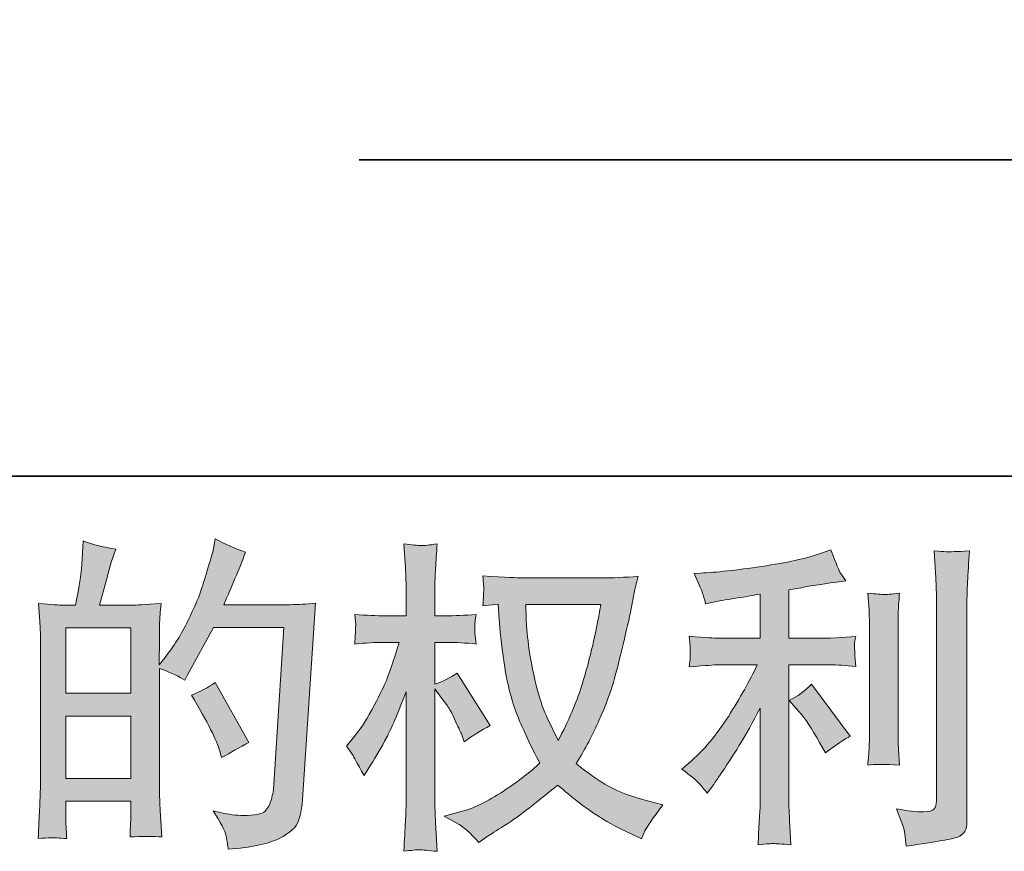
# Model space of a CAD drawing. Units: inches. Extents: x -392 to 792, y -564 to 287.
# Drawn here: x 195 to 285, y -564 to -488 of the extents above; entities that cross this region are included whole.
import ezdxf

# ---------------------------------------------------------------- set-up
doc = ezdxf.new("R2010")
doc.units = ezdxf.units.IN
doc.header["$MEASUREMENT"] = 0
doc.layers.add('图层 1', color=7, linetype='Continuous')

msp = doc.modelspace()

# ---------------------------------------------------------------- hatches: boundary and pattern name
at = {"layer": '图层 1'}
h = msp.add_hatch(color=7, dxfattribs=at)
h.dxf.hatch_style = 2
h.paths.add_polyline_path([(199.091, -551.141), (205.021, -551.141), (205.021, -556.835), (199.091, -556.835)])
edge = h.paths.add_edge_path()
edge.add_spline(control_points=[(198.286, -562.275), (198.492, -562.294), (198.787, -562.314), (199.179, -562.334), (199.12, -561.47), (199.091, -560.89), (199.091, -560.596), (199.091, -560.596), (199.091, -558.917), (199.091, -558.917), (199.091, -558.917), (205.021, -558.917), (205.021, -558.917), (205.021, -558.917), (205.021, -560.596), (205.021, -560.596), (205.021, -560.733), (205.012, -560.949), (204.992, -561.244), (204.972, -561.538), (204.962, -561.853), (204.962, -562.186), (206.042, -562.147), (206.69, -562.128), (206.897, -562.137), (207.113, -562.147), (207.427, -562.167), (207.859, -562.186), (207.859, -562.186), (207.712, -559.771), (207.712, -559.771), (207.672, -559.202), (207.653, -558.446), (207.653, -557.503), (207.653, -557.503), (207.653, -546.791), (207.653, -546.791), (208.693, -547.184), (209.459, -547.537), (209.95, -547.851), (209.95, -547.851), (210.186, -547.439), (210.186, -547.439), (210.186, -547.439), (212.572, -543.05), (212.572, -543.05), (212.572, -543.05), (218.993, -543.05), (218.993, -543.05), (218.993, -543.05), (218.109, -557.395), (218.109, -557.395), (218.07, -557.847), (217.992, -558.298), (217.874, -558.76), (217.756, -559.221), (217.55, -559.585), (217.265, -559.85), (216.98, -560.115), (216.342, -560.242), (215.341, -560.223), (214.673, -560.223), (213.956, -560.134), (213.19, -559.958), (213.19, -559.958), (212.542, -559.81), (212.542, -559.81), (213.249, -560.851), (213.642, -561.617), (213.73, -562.108), (213.819, -562.599), (213.887, -563.001), (213.927, -563.316), (216.028, -563.158), (217.579, -562.825), (218.581, -562.324), (219.582, -561.823), (220.171, -561.293), (220.348, -560.723), (220.525, -560.154), (220.633, -559.653), (220.672, -559.221), (220.672, -559.221), (221.909, -540.821), (221.909, -540.821), (221.084, -540.92), (220.309, -540.969), (219.582, -540.969), (219.582, -540.969), (213.514, -540.969), (213.514, -540.969), (214.221, -539.378), (214.889, -537.787), (215.517, -536.177), (214.575, -535.863), (213.652, -535.451), (212.749, -534.94), (212.749, -534.94), (212.542, -536.03), (212.542, -536.03), (212.464, -536.364), (212.287, -536.972), (212.012, -537.856), (211.737, -538.74), (211.521, -539.417), (211.364, -539.898), (211.207, -540.38), (210.834, -541.234), (210.245, -542.441), (209.656, -543.659), (208.959, -544.778), (208.153, -545.799), (208.153, -545.799), (207.623, -546.477), (207.623, -546.477), (207.623, -546.477), (207.653, -544.003), (207.653, -544.003), (207.653, -543.394), (207.653, -542.913), (207.663, -542.559), (207.672, -542.206), (207.721, -541.636), (207.8, -540.861), (206.288, -540.959), (205.434, -541.008), (205.237, -541.008), (205.237, -541.008), (202.184, -541.008), (202.184, -541.008), (202.184, -541.008), (202.802, -538.71), (202.802, -538.71), (202.802, -538.71), (203.244, -537.09), (203.244, -537.09), (203.244, -537.09), (203.657, -535.883), (203.657, -535.883), (202.596, -535.745), (201.604, -535.5), (200.682, -535.146), (200.682, -535.146), (200.593, -536.825), (200.593, -536.825), (200.534, -537.905), (200.328, -539.299), (199.975, -541.008), (199.975, -541.008), (198.796, -541.008), (198.796, -541.008), (198.521, -541.008), (197.795, -540.959), (196.597, -540.861), (196.597, -540.861), (196.715, -542.5), (196.715, -542.5), (196.754, -543.04), (196.774, -543.561), (196.774, -544.042), (196.774, -544.042), (196.774, -557.513), (196.774, -557.513), (196.754, -558.269), (196.725, -558.995), (196.695, -559.683), (196.666, -560.37), (196.626, -561.254), (196.568, -562.334), (197.5, -562.275), (198.08, -562.255), (198.286, -562.275)], knot_values=[0, 0, 0, 0, 1, 1, 1, 2, 2, 2, 3, 3, 3, 4, 4, 4, 5, 5, 5, 6, 6, 6, 7, 7, 7, 8, 8, 8, 9, 9, 9, 10, 10, 10, 11, 11, 11, 12, 12, 12, 13, 13, 13, 14, 14, 14, 15, 15, 15, 16, 16, 16, 17, 17, 17, 18, 18, 18, 19, 19, 19, 20, 20, 20, 21, 21, 21, 22, 22, 22, 23, 23, 23, 24, 24, 24, 25, 25, 25, 26, 26, 26, 27, 27, 27, 28, 28, 28, 29, 29, 29, 30, 30, 30, 31, 31, 31, 32, 32, 32, 33, 33, 33, 34, 34, 34, 35, 35, 35, 36, 36, 36, 37, 37, 37, 38, 38, 38, 39, 39, 39, 40, 40, 40, 41, 41, 41, 42, 42, 42, 43, 43, 43, 44, 44, 44, 45, 45, 45, 46, 46, 46, 47, 47, 47, 48, 48, 48, 49, 49, 49, 50, 50, 50, 51, 51, 51, 52, 52, 52, 53, 53, 53, 54, 54, 54, 55, 55, 55, 56, 56, 56, 57, 57, 57, 57], degree=3, periodic=0)
h.paths.add_polyline_path([(199.091, -549.059), (199.091, -543.089), (205.021, -543.089), (205.021, -549.059)])
edge = h.paths.add_edge_path()
edge.add_spline(control_points=[(213.161, -554.351), (213.161, -554.351), (213.308, -554.94), (213.308, -554.94), (214.153, -554.469), (214.987, -554.008), (215.812, -553.556), (215.812, -553.556), (212.749, -548.077), (212.749, -548.077), (212.042, -548.568), (211.315, -548.951), (210.569, -549.226), (212.042, -551.7), (212.906, -553.409), (213.161, -554.351)], knot_values=[0, 0, 0, 0, 1, 1, 1, 2, 2, 2, 3, 3, 3, 4, 4, 4, 5, 5, 5, 5], degree=3, periodic=0)
h = msp.add_hatch(color=7, dxfattribs=at)
h.dxf.hatch_style = 2
edge = h.paths.add_edge_path()
edge.add_spline(control_points=[(247.958, -540.959), (247.899, -541.41), (247.702, -542.402), (247.378, -543.934), (247.054, -545.466), (246.662, -546.968), (246.19, -548.45), (245.719, -549.933), (245.012, -551.582), (244.07, -553.389), (244.07, -553.389), (243.068, -551.298), (243.068, -551.298), (242.774, -550.728), (242.469, -549.854), (242.155, -548.676), (241.841, -547.498), (241.595, -546.31), (241.428, -545.112), (241.262, -543.914), (241.173, -543.04), (241.153, -542.49), (241.134, -541.941), (241.124, -541.43), (241.124, -540.959), (241.124, -540.959), (247.958, -540.959), (247.958, -540.959)], knot_values=[0, 0, 0, 0, 1, 1, 1, 2, 2, 2, 3, 3, 3, 4, 4, 4, 5, 5, 5, 6, 6, 6, 7, 7, 7, 8, 8, 8, 9, 9, 9, 9], degree=3, periodic=0)
edge = h.paths.add_edge_path()
edge.add_spline(control_points=[(238.591, -540.91), (238.591, -540.91), (238.679, -542.324), (238.679, -542.324), (238.719, -543.168), (238.866, -544.493), (239.131, -546.31), (239.396, -548.126), (239.799, -549.717), (240.339, -551.082), (240.879, -552.446), (241.566, -553.9), (242.391, -555.431), (241.605, -556.197), (240.496, -557.051), (239.062, -558.004), (237.629, -558.956), (236.303, -559.594), (235.086, -559.909), (235.086, -559.909), (233.642, -560.291), (233.642, -560.291), (233.642, -560.291), (235.027, -561.057), (235.027, -561.057), (235.439, -561.273), (236.038, -561.823), (236.824, -562.707), (236.824, -562.707), (237.678, -562.088), (237.678, -562.088), (237.737, -562.049), (238.139, -561.794), (238.895, -561.322), (239.651, -560.851), (240.407, -560.321), (241.153, -559.742), (241.9, -559.162), (242.862, -558.406), (244.04, -557.464), (245.317, -558.563), (246.426, -559.427), (247.378, -560.066), (248.331, -560.704), (249.431, -561.313), (250.668, -561.882), (250.668, -561.882), (251.669, -562.353), (251.669, -562.353), (251.669, -562.353), (251.993, -561.646), (251.993, -561.646), (252.15, -561.273), (252.7, -560.478), (253.643, -559.261), (253.643, -559.261), (252.229, -558.878), (252.229, -558.878), (250.756, -558.505), (249.568, -558.063), (248.674, -557.562), (247.781, -557.061), (246.799, -556.374), (245.719, -555.49), (246.544, -554.155), (247.241, -552.82), (247.82, -551.494), (248.4, -550.169), (248.832, -549.03), (249.107, -548.077), (249.381, -547.125), (249.676, -545.966), (250, -544.592), (250.324, -543.217), (250.54, -542.294), (250.638, -541.823), (250.638, -541.823), (251.021, -539.879), (251.021, -539.879), (251.08, -539.545), (251.198, -539.044), (251.375, -538.377), (250.177, -538.475), (249.028, -538.524), (247.928, -538.524), (247.928, -538.524), (240.653, -538.524), (240.653, -538.524), (240.476, -538.524), (239.317, -538.465), (237.177, -538.347), (237.256, -539.054), (237.285, -539.476), (237.275, -539.623), (237.265, -539.771), (237.256, -539.947), (237.246, -540.154), (237.236, -540.36), (237.216, -540.674), (237.177, -541.086), (237.177, -541.086), (238.591, -540.91), (238.591, -540.91)], knot_values=[0, 0, 0, 0, 1, 1, 1, 2, 2, 2, 3, 3, 3, 4, 4, 4, 5, 5, 5, 6, 6, 6, 7, 7, 7, 8, 8, 8, 9, 9, 9, 10, 10, 10, 11, 11, 11, 12, 12, 12, 13, 13, 13, 14, 14, 14, 15, 15, 15, 16, 16, 16, 17, 17, 17, 18, 18, 18, 19, 19, 19, 20, 20, 20, 21, 21, 21, 22, 22, 22, 23, 23, 23, 24, 24, 24, 25, 25, 25, 26, 26, 26, 27, 27, 27, 28, 28, 28, 29, 29, 29, 30, 30, 30, 31, 31, 31, 32, 32, 32, 33, 33, 33, 34, 34, 34, 34], degree=3, periodic=0)
edge = h.paths.add_edge_path()
edge.add_spline(control_points=[(224.727, -553.9), (224.727, -553.9), (225.346, -554.754), (225.346, -554.754), (225.346, -554.793), (225.68, -555.402), (226.347, -556.58), (226.347, -556.58), (226.936, -555.637), (226.936, -555.637), (227.466, -554.793), (227.948, -553.959), (228.38, -553.144), (228.812, -552.329), (229.411, -550.925), (230.176, -548.922), (230.176, -548.922), (230.176, -558.583), (230.176, -558.583), (230.176, -559.369), (230.157, -560.115), (230.117, -560.822), (230.078, -561.529), (230.029, -562.422), (229.97, -563.502), (230.667, -563.404), (231.148, -563.355), (231.414, -563.365), (231.688, -563.374), (232.219, -563.424), (233.014, -563.502), (233.014, -563.502), (232.867, -560.851), (232.867, -560.851), (232.827, -560.223), (232.808, -559.467), (232.808, -558.583), (232.808, -558.583), (232.808, -548.657), (232.808, -548.657), (232.808, -548.657), (233.338, -549.422), (233.338, -549.422), (233.338, -549.422), (233.957, -550.218), (233.957, -550.218), (234.133, -550.473), (234.359, -550.895), (234.634, -551.494), (234.909, -552.093), (235.105, -552.525), (235.223, -552.78), (235.223, -552.78), (235.488, -553.487), (235.488, -553.487), (236.254, -552.937), (237.04, -552.446), (237.845, -552.014), (237.845, -552.014), (234.84, -547.213), (234.84, -547.213), (234.192, -547.645), (233.515, -547.989), (232.808, -548.244), (232.808, -548.244), (232.808, -544.415), (232.808, -544.415), (232.808, -544.415), (233.839, -544.415), (233.839, -544.415), (234.703, -544.415), (235.616, -544.464), (236.578, -544.562), (236.48, -543.806), (236.431, -543.266), (236.441, -542.952), (236.45, -542.648), (236.5, -542.274), (236.578, -541.862), (235.518, -541.941), (234.575, -541.98), (233.75, -541.98), (233.75, -541.98), (232.808, -541.98), (232.808, -541.98), (232.808, -541.98), (232.808, -539.417), (232.808, -539.417), (232.808, -538.907), (232.827, -538.318), (232.867, -537.65), (232.906, -536.982), (232.955, -536.236), (233.014, -535.411), (232.317, -535.529), (231.826, -535.578), (231.531, -535.568), (231.247, -535.559), (230.726, -535.51), (229.97, -535.411), (229.97, -535.411), (230.088, -537.208), (230.088, -537.208), (230.147, -538.092), (230.176, -538.858), (230.176, -539.506), (230.176, -539.506), (230.176, -541.98), (230.176, -541.98), (230.176, -541.98), (228.291, -541.98), (228.291, -541.98), (227.486, -541.98), (226.553, -541.941), (225.493, -541.862), (225.493, -541.862), (225.581, -542.795), (225.581, -542.795), (225.581, -542.854), (225.572, -542.972), (225.562, -543.148), (225.552, -543.335), (225.542, -543.521), (225.532, -543.737), (225.522, -543.944), (225.513, -544.219), (225.493, -544.562), (226.455, -544.464), (227.358, -544.415), (228.203, -544.415), (228.203, -544.415), (229.558, -544.415), (229.558, -544.415), (228.949, -546.3), (228.556, -547.459), (228.38, -547.891), (228.203, -548.323), (227.83, -549.079), (227.27, -550.169), (226.71, -551.258), (226.121, -552.191), (225.493, -552.957), (225.493, -552.957), (224.727, -553.9), (224.727, -553.9)], knot_values=[0, 0, 0, 0, 1, 1, 1, 2, 2, 2, 3, 3, 3, 4, 4, 4, 5, 5, 5, 6, 6, 6, 7, 7, 7, 8, 8, 8, 9, 9, 9, 10, 10, 10, 11, 11, 11, 12, 12, 12, 13, 13, 13, 14, 14, 14, 15, 15, 15, 16, 16, 16, 17, 17, 17, 18, 18, 18, 19, 19, 19, 20, 20, 20, 21, 21, 21, 22, 22, 22, 23, 23, 23, 24, 24, 24, 25, 25, 25, 26, 26, 26, 27, 27, 27, 28, 28, 28, 29, 29, 29, 30, 30, 30, 31, 31, 31, 32, 32, 32, 33, 33, 33, 34, 34, 34, 35, 35, 35, 36, 36, 36, 37, 37, 37, 38, 38, 38, 39, 39, 39, 40, 40, 40, 41, 41, 41, 42, 42, 42, 43, 43, 43, 44, 44, 44, 45, 45, 45, 46, 46, 46, 47, 47, 47, 48, 48, 48, 48], degree=3, periodic=0)
h = msp.add_hatch(color=7, dxfattribs=at)
h.dxf.hatch_style = 2
edge = h.paths.add_edge_path()
edge.add_spline(control_points=[(266.093, -550.758), (266.603, -551.347), (267.222, -552.28), (267.948, -553.556), (267.948, -553.556), (268.478, -554.499), (268.478, -554.499), (269.48, -553.752), (270.236, -553.252), (270.747, -552.996), (270.747, -552.996), (267.212, -548.225), (267.212, -548.225), (266.603, -548.853), (265.926, -549.354), (265.179, -549.727), (265.179, -549.727), (266.093, -550.758), (266.093, -550.758)], knot_values=[0, 0, 0, 0, 1, 1, 1, 2, 2, 2, 3, 3, 3, 4, 4, 4, 5, 5, 5, 6, 6, 6, 6], degree=3, periodic=0)
edge = h.paths.add_edge_path()
edge.add_spline(control_points=[(256.932, -557.277), (257.158, -557.532), (257.413, -557.837), (257.688, -558.19), (257.688, -558.19), (258.277, -557.395), (258.277, -557.395), (258.375, -557.258), (258.699, -556.776), (259.249, -555.952), (259.799, -555.127), (260.3, -554.341), (260.751, -553.595), (261.203, -552.849), (261.792, -551.789), (262.519, -550.414), (262.519, -550.414), (262.519, -559.074), (262.519, -559.074), (262.519, -559.447), (262.489, -559.987), (262.44, -560.694), (262.391, -561.401), (262.362, -562.137), (262.342, -562.903), (263.118, -562.825), (263.599, -562.785), (263.775, -562.795), (263.942, -562.805), (264.463, -562.844), (265.327, -562.903), (265.327, -562.903), (265.238, -561.165), (265.238, -561.165), (265.16, -559.928), (265.13, -559.231), (265.15, -559.074), (265.15, -559.074), (265.15, -546.467), (265.15, -546.467), (265.15, -546.467), (268.92, -546.467), (268.92, -546.467), (269.509, -546.467), (270.285, -546.516), (271.247, -546.614), (271.247, -546.614), (271.159, -545.652), (271.159, -545.652), (271.159, -545.652), (271.159, -545.22), (271.159, -545.22), (271.139, -544.886), (271.129, -544.67), (271.139, -544.562), (271.149, -544.464), (271.188, -544.228), (271.247, -543.885), (271.247, -543.885), (269.922, -543.973), (269.922, -543.973), (269.922, -543.973), (268.95, -544.032), (268.95, -544.032), (268.95, -544.032), (265.15, -544.032), (265.15, -544.032), (265.15, -544.032), (265.15, -539.614), (265.15, -539.614), (266.623, -539.339), (268.066, -539.103), (269.48, -538.907), (269.48, -538.907), (270.334, -538.789), (270.334, -538.789), (270.334, -538.789), (269.804, -537.994), (269.804, -537.994), (269.765, -537.954), (269.49, -537.277), (268.979, -535.961), (268.979, -535.961), (267.948, -536.315), (267.948, -536.315), (266.731, -536.747), (264.963, -537.13), (262.656, -537.473), (260.339, -537.817), (258.483, -538.023), (257.069, -538.082), (257.069, -538.082), (256.48, -538.111), (256.48, -538.111), (256.873, -538.936), (257.118, -539.506), (257.226, -539.82), (257.334, -540.134), (257.442, -540.488), (257.541, -540.88), (257.541, -540.88), (258.248, -540.733), (258.248, -540.733), (258.64, -540.654), (259.318, -540.537), (260.29, -540.38), (261.262, -540.222), (262.008, -540.095), (262.519, -539.997), (262.519, -539.997), (262.519, -544.032), (262.519, -544.032), (262.519, -544.032), (258.542, -544.032), (258.542, -544.032), (258.424, -544.032), (257.59, -543.973), (256.038, -543.855), (256.038, -543.855), (256.127, -544.759), (256.127, -544.759), (256.127, -544.778), (256.127, -544.925), (256.127, -545.2), (256.127, -545.2), (256.127, -545.76), (256.127, -545.76), (256.107, -545.976), (256.078, -546.271), (256.038, -546.644), (257.59, -546.526), (258.424, -546.467), (258.542, -546.467), (258.542, -546.467), (262.254, -546.467), (262.254, -546.467), (261.566, -547.92), (260.683, -549.491), (259.612, -551.18), (258.542, -552.869), (257.344, -554.292), (256.009, -555.451), (256.009, -555.451), (255.361, -556.011), (255.361, -556.011), (256.186, -556.6), (256.706, -557.022), (256.932, -557.277)], knot_values=[0, 0, 0, 0, 1, 1, 1, 2, 2, 2, 3, 3, 3, 4, 4, 4, 5, 5, 5, 6, 6, 6, 7, 7, 7, 8, 8, 8, 9, 9, 9, 10, 10, 10, 11, 11, 11, 12, 12, 12, 13, 13, 13, 14, 14, 14, 15, 15, 15, 16, 16, 16, 17, 17, 17, 18, 18, 18, 19, 19, 19, 20, 20, 20, 21, 21, 21, 22, 22, 22, 23, 23, 23, 24, 24, 24, 25, 25, 25, 26, 26, 26, 27, 27, 27, 28, 28, 28, 29, 29, 29, 30, 30, 30, 31, 31, 31, 32, 32, 32, 33, 33, 33, 34, 34, 34, 35, 35, 35, 36, 36, 36, 37, 37, 37, 38, 38, 38, 39, 39, 39, 40, 40, 40, 41, 41, 41, 42, 42, 42, 43, 43, 43, 44, 44, 44, 45, 45, 45, 46, 46, 46, 47, 47, 47, 48, 48, 48, 49, 49, 49, 49], degree=3, periodic=0)
edge = h.paths.add_edge_path()
edge.add_spline(control_points=[(275.243, -555.618), (275.243, -555.618), (275.155, -554.233), (275.155, -554.233), (275.135, -553.978), (275.126, -553.595), (275.126, -553.085), (275.126, -553.085), (275.126, -542.805), (275.126, -542.805), (275.126, -542.49), (275.126, -542.117), (275.135, -541.695), (275.145, -541.273), (275.184, -540.684), (275.243, -539.918), (274.478, -540.016), (273.996, -540.055), (273.81, -540.046), (273.623, -540.036), (273.132, -539.997), (272.347, -539.918), (272.347, -539.918), (272.465, -541.509), (272.465, -541.509), (272.484, -541.744), (272.494, -542.176), (272.494, -542.805), (272.494, -542.805), (272.494, -553.173), (272.494, -553.173), (272.494, -553.546), (272.484, -553.89), (272.465, -554.214), (272.445, -554.538), (272.406, -555.009), (272.347, -555.618), (272.936, -555.559), (273.898, -555.559), (275.243, -555.618)], knot_values=[0, 0, 0, 0, 1, 1, 1, 2, 2, 2, 3, 3, 3, 4, 4, 4, 5, 5, 5, 6, 6, 6, 7, 7, 7, 8, 8, 8, 9, 9, 9, 10, 10, 10, 11, 11, 11, 12, 12, 12, 13, 13, 13, 13], degree=3, periodic=0)
edge = h.paths.add_edge_path()
edge.add_spline(control_points=[(275.744, -561.902), (275.793, -562.285), (275.833, -562.668), (275.852, -563.041), (278.641, -562.628), (280.202, -562.353), (280.536, -562.216), (280.86, -562.078), (281.085, -561.902), (281.213, -561.686), (281.341, -561.47), (281.409, -561.165), (281.409, -560.773), (281.409, -560.773), (281.409, -540.831), (281.409, -540.831), (281.409, -540.321), (281.429, -539.673), (281.468, -538.887), (281.508, -538.102), (281.567, -537.159), (281.645, -536.059), (280.477, -536.118), (279.77, -536.138), (279.524, -536.128), (279.279, -536.118), (278.906, -536.099), (278.415, -536.059), (278.415, -536.059), (278.562, -538.534), (278.562, -538.534), (278.601, -539.142), (278.621, -539.928), (278.621, -540.89), (278.621, -540.89), (278.621, -558.887), (278.621, -558.887), (278.621, -559.221), (278.552, -559.467), (278.415, -559.634), (278.277, -559.801), (277.953, -559.889), (277.443, -559.889), (276.814, -559.909), (275.99, -559.82), (274.968, -559.624), (275.44, -560.763), (275.695, -561.519), (275.744, -561.902)], knot_values=[0, 0, 0, 0, 1, 1, 1, 2, 2, 2, 3, 3, 3, 4, 4, 4, 5, 5, 5, 6, 6, 6, 7, 7, 7, 8, 8, 8, 9, 9, 9, 10, 10, 10, 11, 11, 11, 12, 12, 12, 13, 13, 13, 14, 14, 14, 15, 15, 15, 16, 16, 16, 16], degree=3, periodic=0)

# ---------------------------------------------------------------- linework, layer by layer
at = {"layer": '图层 1', "color": 7, "lineweight": 35}
for points in [[(791.732, -529.24), (-388.594, -529.24), (-388.594, 235.294), (791.732, 235.294), (791.732, -529.24), (791.732, -529.24)], [(503.549, -500.315), (225.896, -500.315)]]:
    msp.add_lwpolyline(points, dxfattribs=at)
at = {"layer": '图层 1', "color": 7, "lineweight": 0}
for points in [[(199.091, -549.059), (199.091, -543.089), (205.021, -543.089), (205.021, -549.059), (199.091, -549.059)], [(199.091, -551.141), (205.021, -551.141), (205.021, -556.835), (199.091, -556.835), (199.091, -551.141)]]:
    msp.add_lwpolyline(points, dxfattribs=at)
for points, knots in [([(198.286, -562.275), (198.492, -562.294), (198.787, -562.314), (199.179, -562.334), (199.12, -561.47), (199.091, -560.89), (199.091, -560.596), (199.091, -560.596), (199.091, -558.917), (199.091, -558.917), (199.091, -558.917), (205.021, -558.917), (205.021, -558.917), (205.021, -558.917), (205.021, -560.596), (205.021, -560.596), (205.021, -560.733), (205.012, -560.949), (204.992, -561.244), (204.972, -561.538), (204.962, -561.853), (204.962, -562.186), (206.042, -562.147), (206.69, -562.128), (206.897, -562.137), (207.113, -562.147), (207.427, -562.167), (207.859, -562.186), (207.859, -562.186), (207.712, -559.771), (207.712, -559.771), (207.672, -559.202), (207.653, -558.446), (207.653, -557.503), (207.653, -557.503), (207.653, -546.791), (207.653, -546.791), (208.693, -547.184), (209.459, -547.537), (209.95, -547.851), (209.95, -547.851), (210.186, -547.439), (210.186, -547.439), (210.186, -547.439), (212.572, -543.05), (212.572, -543.05), (212.572, -543.05), (218.993, -543.05), (218.993, -543.05), (218.993, -543.05), (218.109, -557.395), (218.109, -557.395), (218.07, -557.847), (217.992, -558.298), (217.874, -558.76), (217.756, -559.221), (217.55, -559.585), (217.265, -559.85), (216.98, -560.115), (216.342, -560.242), (215.341, -560.223), (214.673, -560.223), (213.956, -560.134), (213.19, -559.958), (213.19, -559.958), (212.542, -559.81), (212.542, -559.81), (213.249, -560.851), (213.642, -561.617), (213.73, -562.108), (213.819, -562.599), (213.887, -563.001), (213.927, -563.316), (216.028, -563.158), (217.579, -562.825), (218.581, -562.324), (219.582, -561.823), (220.171, -561.293), (220.348, -560.723), (220.525, -560.154), (220.633, -559.653), (220.672, -559.221), (220.672, -559.221), (221.909, -540.821), (221.909, -540.821), (221.084, -540.92), (220.309, -540.969), (219.582, -540.969), (219.582, -540.969), (213.514, -540.969), (213.514, -540.969), (214.221, -539.378), (214.889, -537.787), (215.517, -536.177), (214.575, -535.863), (213.652, -535.451), (212.749, -534.94), (212.749, -534.94), (212.542, -536.03), (212.542, -536.03), (212.464, -536.364), (212.287, -536.972), (212.012, -537.856), (211.737, -538.74), (211.521, -539.417), (211.364, -539.898), (211.207, -540.38), (210.834, -541.234), (210.245, -542.441), (209.656, -543.659), (208.959, -544.778), (208.153, -545.799), (208.153, -545.799), (207.623, -546.477), (207.623, -546.477), (207.623, -546.477), (207.653, -544.003), (207.653, -544.003), (207.653, -543.394), (207.653, -542.913), (207.663, -542.559), (207.672, -542.206), (207.721, -541.636), (207.8, -540.861), (206.288, -540.959), (205.434, -541.008), (205.237, -541.008), (205.237, -541.008), (202.184, -541.008), (202.184, -541.008), (202.184, -541.008), (202.802, -538.71), (202.802, -538.71), (202.802, -538.71), (203.244, -537.09), (203.244, -537.09), (203.244, -537.09), (203.657, -535.883), (203.657, -535.883), (202.596, -535.745), (201.604, -535.5), (200.682, -535.146), (200.682, -535.146), (200.593, -536.825), (200.593, -536.825), (200.534, -537.905), (200.328, -539.299), (199.975, -541.008), (199.975, -541.008), (198.796, -541.008), (198.796, -541.008), (198.521, -541.008), (197.795, -540.959), (196.597, -540.861), (196.597, -540.861), (196.715, -542.5), (196.715, -542.5), (196.754, -543.04), (196.774, -543.561), (196.774, -544.042), (196.774, -544.042), (196.774, -557.513), (196.774, -557.513), (196.754, -558.269), (196.725, -558.995), (196.695, -559.683), (196.666, -560.37), (196.626, -561.254), (196.568, -562.334), (197.5, -562.275), (198.08, -562.255), (198.286, -562.275)], [0, 0, 0, 0, 1, 1, 1, 2, 2, 2, 3, 3, 3, 4, 4, 4, 5, 5, 5, 6, 6, 6, 7, 7, 7, 8, 8, 8, 9, 9, 9, 10, 10, 10, 11, 11, 11, 12, 12, 12, 13, 13, 13, 14, 14, 14, 15, 15, 15, 16, 16, 16, 17, 17, 17, 18, 18, 18, 19, 19, 19, 20, 20, 20, 21, 21, 21, 22, 22, 22, 23, 23, 23, 24, 24, 24, 25, 25, 25, 26, 26, 26, 27, 27, 27, 28, 28, 28, 29, 29, 29, 30, 30, 30, 31, 31, 31, 32, 32, 32, 33, 33, 33, 34, 34, 34, 35, 35, 35, 36, 36, 36, 37, 37, 37, 38, 38, 38, 39, 39, 39, 40, 40, 40, 41, 41, 41, 42, 42, 42, 43, 43, 43, 44, 44, 44, 45, 45, 45, 46, 46, 46, 47, 47, 47, 48, 48, 48, 49, 49, 49, 50, 50, 50, 51, 51, 51, 52, 52, 52, 53, 53, 53, 54, 54, 54, 55, 55, 55, 56, 56, 56, 57, 57, 57, 57]), ([(224.727, -553.9), (224.727, -553.9), (225.346, -554.754), (225.346, -554.754), (225.346, -554.793), (225.68, -555.402), (226.347, -556.58), (226.347, -556.58), (226.936, -555.637), (226.936, -555.637), (227.466, -554.793), (227.948, -553.959), (228.38, -553.144), (228.812, -552.329), (229.411, -550.925), (230.176, -548.922), (230.176, -548.922), (230.176, -558.583), (230.176, -558.583), (230.176, -559.369), (230.157, -560.115), (230.117, -560.822), (230.078, -561.529), (230.029, -562.422), (229.97, -563.502), (230.667, -563.404), (231.148, -563.355), (231.414, -563.365), (231.688, -563.374), (232.219, -563.424), (233.014, -563.502), (233.014, -563.502), (232.867, -560.851), (232.867, -560.851), (232.827, -560.223), (232.808, -559.467), (232.808, -558.583), (232.808, -558.583), (232.808, -548.657), (232.808, -548.657), (232.808, -548.657), (233.338, -549.422), (233.338, -549.422), (233.338, -549.422), (233.957, -550.218), (233.957, -550.218), (234.133, -550.473), (234.359, -550.895), (234.634, -551.494), (234.909, -552.093), (235.105, -552.525), (235.223, -552.78), (235.223, -552.78), (235.488, -553.487), (235.488, -553.487), (236.254, -552.937), (237.04, -552.446), (237.845, -552.014), (237.845, -552.014), (234.84, -547.213), (234.84, -547.213), (234.192, -547.645), (233.515, -547.989), (232.808, -548.244), (232.808, -548.244), (232.808, -544.415), (232.808, -544.415), (232.808, -544.415), (233.839, -544.415), (233.839, -544.415), (234.703, -544.415), (235.616, -544.464), (236.578, -544.562), (236.48, -543.806), (236.431, -543.266), (236.441, -542.952), (236.45, -542.648), (236.5, -542.274), (236.578, -541.862), (235.518, -541.941), (234.575, -541.98), (233.75, -541.98), (233.75, -541.98), (232.808, -541.98), (232.808, -541.98), (232.808, -541.98), (232.808, -539.417), (232.808, -539.417), (232.808, -538.907), (232.827, -538.318), (232.867, -537.65), (232.906, -536.982), (232.955, -536.236), (233.014, -535.411), (232.317, -535.529), (231.826, -535.578), (231.531, -535.568), (231.247, -535.559), (230.726, -535.51), (229.97, -535.411), (229.97, -535.411), (230.088, -537.208), (230.088, -537.208), (230.147, -538.092), (230.176, -538.858), (230.176, -539.506), (230.176, -539.506), (230.176, -541.98), (230.176, -541.98), (230.176, -541.98), (228.291, -541.98), (228.291, -541.98), (227.486, -541.98), (226.553, -541.941), (225.493, -541.862), (225.493, -541.862), (225.581, -542.795), (225.581, -542.795), (225.581, -542.854), (225.572, -542.972), (225.562, -543.148), (225.552, -543.335), (225.542, -543.521), (225.532, -543.737), (225.522, -543.944), (225.513, -544.219), (225.493, -544.562), (226.455, -544.464), (227.358, -544.415), (228.203, -544.415), (228.203, -544.415), (229.558, -544.415), (229.558, -544.415), (228.949, -546.3), (228.556, -547.459), (228.38, -547.891), (228.203, -548.323), (227.83, -549.079), (227.27, -550.169), (226.71, -551.258), (226.121, -552.191), (225.493, -552.957), (225.493, -552.957), (224.727, -553.9), (224.727, -553.9)], [0, 0, 0, 0, 1, 1, 1, 2, 2, 2, 3, 3, 3, 4, 4, 4, 5, 5, 5, 6, 6, 6, 7, 7, 7, 8, 8, 8, 9, 9, 9, 10, 10, 10, 11, 11, 11, 12, 12, 12, 13, 13, 13, 14, 14, 14, 15, 15, 15, 16, 16, 16, 17, 17, 17, 18, 18, 18, 19, 19, 19, 20, 20, 20, 21, 21, 21, 22, 22, 22, 23, 23, 23, 24, 24, 24, 25, 25, 25, 26, 26, 26, 27, 27, 27, 28, 28, 28, 29, 29, 29, 30, 30, 30, 31, 31, 31, 32, 32, 32, 33, 33, 33, 34, 34, 34, 35, 35, 35, 36, 36, 36, 37, 37, 37, 38, 38, 38, 39, 39, 39, 40, 40, 40, 41, 41, 41, 42, 42, 42, 43, 43, 43, 44, 44, 44, 45, 45, 45, 46, 46, 46, 47, 47, 47, 48, 48, 48, 48]), ([(256.932, -557.277), (257.158, -557.532), (257.413, -557.837), (257.688, -558.19), (257.688, -558.19), (258.277, -557.395), (258.277, -557.395), (258.375, -557.258), (258.699, -556.776), (259.249, -555.952), (259.799, -555.127), (260.3, -554.341), (260.751, -553.595), (261.203, -552.849), (261.792, -551.789), (262.519, -550.414), (262.519, -550.414), (262.519, -559.074), (262.519, -559.074), (262.519, -559.447), (262.489, -559.987), (262.44, -560.694), (262.391, -561.401), (262.362, -562.137), (262.342, -562.903), (263.118, -562.825), (263.599, -562.785), (263.775, -562.795), (263.942, -562.805), (264.463, -562.844), (265.327, -562.903), (265.327, -562.903), (265.238, -561.165), (265.238, -561.165), (265.16, -559.928), (265.13, -559.231), (265.15, -559.074), (265.15, -559.074), (265.15, -546.467), (265.15, -546.467), (265.15, -546.467), (268.92, -546.467), (268.92, -546.467), (269.509, -546.467), (270.285, -546.516), (271.247, -546.614), (271.247, -546.614), (271.159, -545.652), (271.159, -545.652), (271.159, -545.652), (271.159, -545.22), (271.159, -545.22), (271.139, -544.886), (271.129, -544.67), (271.139, -544.562), (271.149, -544.464), (271.188, -544.228), (271.247, -543.885), (271.247, -543.885), (269.922, -543.973), (269.922, -543.973), (269.922, -543.973), (268.95, -544.032), (268.95, -544.032), (268.95, -544.032), (265.15, -544.032), (265.15, -544.032), (265.15, -544.032), (265.15, -539.614), (265.15, -539.614), (266.623, -539.339), (268.066, -539.103), (269.48, -538.907), (269.48, -538.907), (270.334, -538.789), (270.334, -538.789), (270.334, -538.789), (269.804, -537.994), (269.804, -537.994), (269.765, -537.954), (269.49, -537.277), (268.979, -535.961), (268.979, -535.961), (267.948, -536.315), (267.948, -536.315), (266.731, -536.747), (264.963, -537.13), (262.656, -537.473), (260.339, -537.817), (258.483, -538.023), (257.069, -538.082), (257.069, -538.082), (256.48, -538.111), (256.48, -538.111), (256.873, -538.936), (257.118, -539.506), (257.226, -539.82), (257.334, -540.134), (257.442, -540.488), (257.541, -540.88), (257.541, -540.88), (258.248, -540.733), (258.248, -540.733), (258.64, -540.654), (259.318, -540.537), (260.29, -540.38), (261.262, -540.222), (262.008, -540.095), (262.519, -539.997), (262.519, -539.997), (262.519, -544.032), (262.519, -544.032), (262.519, -544.032), (258.542, -544.032), (258.542, -544.032), (258.424, -544.032), (257.59, -543.973), (256.038, -543.855), (256.038, -543.855), (256.127, -544.759), (256.127, -544.759), (256.127, -544.778), (256.127, -544.925), (256.127, -545.2), (256.127, -545.2), (256.127, -545.76), (256.127, -545.76), (256.107, -545.976), (256.078, -546.271), (256.038, -546.644), (257.59, -546.526), (258.424, -546.467), (258.542, -546.467), (258.542, -546.467), (262.254, -546.467), (262.254, -546.467), (261.566, -547.92), (260.683, -549.491), (259.612, -551.18), (258.542, -552.869), (257.344, -554.292), (256.009, -555.451), (256.009, -555.451), (255.361, -556.011), (255.361, -556.011), (256.186, -556.6), (256.706, -557.022), (256.932, -557.277)], [0, 0, 0, 0, 1, 1, 1, 2, 2, 2, 3, 3, 3, 4, 4, 4, 5, 5, 5, 6, 6, 6, 7, 7, 7, 8, 8, 8, 9, 9, 9, 10, 10, 10, 11, 11, 11, 12, 12, 12, 13, 13, 13, 14, 14, 14, 15, 15, 15, 16, 16, 16, 17, 17, 17, 18, 18, 18, 19, 19, 19, 20, 20, 20, 21, 21, 21, 22, 22, 22, 23, 23, 23, 24, 24, 24, 25, 25, 25, 26, 26, 26, 27, 27, 27, 28, 28, 28, 29, 29, 29, 30, 30, 30, 31, 31, 31, 32, 32, 32, 33, 33, 33, 34, 34, 34, 35, 35, 35, 36, 36, 36, 37, 37, 37, 38, 38, 38, 39, 39, 39, 40, 40, 40, 41, 41, 41, 42, 42, 42, 43, 43, 43, 44, 44, 44, 45, 45, 45, 46, 46, 46, 47, 47, 47, 48, 48, 48, 49, 49, 49, 49]), ([(275.744, -561.902), (275.793, -562.285), (275.833, -562.668), (275.852, -563.041), (278.641, -562.628), (280.202, -562.353), (280.536, -562.216), (280.86, -562.078), (281.085, -561.902), (281.213, -561.686), (281.341, -561.47), (281.409, -561.165), (281.409, -560.773), (281.409, -560.773), (281.409, -540.831), (281.409, -540.831), (281.409, -540.321), (281.429, -539.673), (281.468, -538.887), (281.508, -538.102), (281.567, -537.159), (281.645, -536.059), (280.477, -536.118), (279.77, -536.138), (279.524, -536.128), (279.279, -536.118), (278.906, -536.099), (278.415, -536.059), (278.415, -536.059), (278.562, -538.534), (278.562, -538.534), (278.601, -539.142), (278.621, -539.928), (278.621, -540.89), (278.621, -540.89), (278.621, -558.887), (278.621, -558.887), (278.621, -559.221), (278.552, -559.467), (278.415, -559.634), (278.277, -559.801), (277.953, -559.889), (277.443, -559.889), (276.814, -559.909), (275.99, -559.82), (274.968, -559.624), (275.44, -560.763), (275.695, -561.519), (275.744, -561.902)], [0, 0, 0, 0, 1, 1, 1, 2, 2, 2, 3, 3, 3, 4, 4, 4, 5, 5, 5, 6, 6, 6, 7, 7, 7, 8, 8, 8, 9, 9, 9, 10, 10, 10, 11, 11, 11, 12, 12, 12, 13, 13, 13, 14, 14, 14, 15, 15, 15, 16, 16, 16, 16]), ([(238.591, -540.91), (238.591, -540.91), (238.679, -542.324), (238.679, -542.324), (238.719, -543.168), (238.866, -544.493), (239.131, -546.31), (239.396, -548.126), (239.799, -549.717), (240.339, -551.082), (240.879, -552.446), (241.566, -553.9), (242.391, -555.431), (241.605, -556.197), (240.496, -557.051), (239.062, -558.004), (237.629, -558.956), (236.303, -559.594), (235.086, -559.909), (235.086, -559.909), (233.642, -560.291), (233.642, -560.291), (233.642, -560.291), (235.027, -561.057), (235.027, -561.057), (235.439, -561.273), (236.038, -561.823), (236.824, -562.707), (236.824, -562.707), (237.678, -562.088), (237.678, -562.088), (237.737, -562.049), (238.139, -561.794), (238.895, -561.322), (239.651, -560.851), (240.407, -560.321), (241.153, -559.742), (241.9, -559.162), (242.862, -558.406), (244.04, -557.464), (245.317, -558.563), (246.426, -559.427), (247.378, -560.066), (248.331, -560.704), (249.431, -561.313), (250.668, -561.882), (250.668, -561.882), (251.669, -562.353), (251.669, -562.353), (251.669, -562.353), (251.993, -561.646), (251.993, -561.646), (252.15, -561.273), (252.7, -560.478), (253.643, -559.261), (253.643, -559.261), (252.229, -558.878), (252.229, -558.878), (250.756, -558.505), (249.568, -558.063), (248.674, -557.562), (247.781, -557.061), (246.799, -556.374), (245.719, -555.49), (246.544, -554.155), (247.241, -552.82), (247.82, -551.494), (248.4, -550.169), (248.832, -549.03), (249.107, -548.077), (249.381, -547.125), (249.676, -545.966), (250, -544.592), (250.324, -543.217), (250.54, -542.294), (250.638, -541.823), (250.638, -541.823), (251.021, -539.879), (251.021, -539.879), (251.08, -539.545), (251.198, -539.044), (251.375, -538.377), (250.177, -538.475), (249.028, -538.524), (247.928, -538.524), (247.928, -538.524), (240.653, -538.524), (240.653, -538.524), (240.476, -538.524), (239.317, -538.465), (237.177, -538.347), (237.256, -539.054), (237.285, -539.476), (237.275, -539.623), (237.265, -539.771), (237.256, -539.947), (237.246, -540.154), (237.236, -540.36), (237.216, -540.674), (237.177, -541.086), (237.177, -541.086), (238.591, -540.91), (238.591, -540.91)], [0, 0, 0, 0, 1, 1, 1, 2, 2, 2, 3, 3, 3, 4, 4, 4, 5, 5, 5, 6, 6, 6, 7, 7, 7, 8, 8, 8, 9, 9, 9, 10, 10, 10, 11, 11, 11, 12, 12, 12, 13, 13, 13, 14, 14, 14, 15, 15, 15, 16, 16, 16, 17, 17, 17, 18, 18, 18, 19, 19, 19, 20, 20, 20, 21, 21, 21, 22, 22, 22, 23, 23, 23, 24, 24, 24, 25, 25, 25, 26, 26, 26, 27, 27, 27, 28, 28, 28, 29, 29, 29, 30, 30, 30, 31, 31, 31, 32, 32, 32, 33, 33, 33, 34, 34, 34, 34]), ([(275.243, -555.618), (275.243, -555.618), (275.155, -554.233), (275.155, -554.233), (275.135, -553.978), (275.126, -553.595), (275.126, -553.085), (275.126, -553.085), (275.126, -542.805), (275.126, -542.805), (275.126, -542.49), (275.126, -542.117), (275.135, -541.695), (275.145, -541.273), (275.184, -540.684), (275.243, -539.918), (274.478, -540.016), (273.996, -540.055), (273.81, -540.046), (273.623, -540.036), (273.132, -539.997), (272.347, -539.918), (272.347, -539.918), (272.465, -541.509), (272.465, -541.509), (272.484, -541.744), (272.494, -542.176), (272.494, -542.805), (272.494, -542.805), (272.494, -553.173), (272.494, -553.173), (272.494, -553.546), (272.484, -553.89), (272.465, -554.214), (272.445, -554.538), (272.406, -555.009), (272.347, -555.618), (272.936, -555.559), (273.898, -555.559), (275.243, -555.618)], [0, 0, 0, 0, 1, 1, 1, 2, 2, 2, 3, 3, 3, 4, 4, 4, 5, 5, 5, 6, 6, 6, 7, 7, 7, 8, 8, 8, 9, 9, 9, 10, 10, 10, 11, 11, 11, 12, 12, 12, 13, 13, 13, 13]), ([(247.958, -540.959), (247.899, -541.41), (247.702, -542.402), (247.378, -543.934), (247.054, -545.466), (246.662, -546.968), (246.19, -548.45), (245.719, -549.933), (245.012, -551.582), (244.07, -553.389), (244.07, -553.389), (243.068, -551.298), (243.068, -551.298), (242.774, -550.728), (242.469, -549.854), (242.155, -548.676), (241.841, -547.498), (241.595, -546.31), (241.428, -545.112), (241.262, -543.914), (241.173, -543.04), (241.153, -542.49), (241.134, -541.941), (241.124, -541.43), (241.124, -540.959), (241.124, -540.959), (247.958, -540.959), (247.958, -540.959)], [0, 0, 0, 0, 1, 1, 1, 2, 2, 2, 3, 3, 3, 4, 4, 4, 5, 5, 5, 6, 6, 6, 7, 7, 7, 8, 8, 8, 9, 9, 9, 9]), ([(213.161, -554.351), (213.161, -554.351), (213.308, -554.94), (213.308, -554.94), (214.153, -554.469), (214.987, -554.008), (215.812, -553.556), (215.812, -553.556), (212.749, -548.077), (212.749, -548.077), (212.042, -548.568), (211.315, -548.951), (210.569, -549.226), (212.042, -551.7), (212.906, -553.409), (213.161, -554.351)], [0, 0, 0, 0, 1, 1, 1, 2, 2, 2, 3, 3, 3, 4, 4, 4, 5, 5, 5, 5]), ([(266.093, -550.758), (266.603, -551.347), (267.222, -552.28), (267.948, -553.556), (267.948, -553.556), (268.478, -554.499), (268.478, -554.499), (269.48, -553.752), (270.236, -553.252), (270.747, -552.996), (270.747, -552.996), (267.212, -548.225), (267.212, -548.225), (266.603, -548.853), (265.926, -549.354), (265.179, -549.727), (265.179, -549.727), (266.093, -550.758), (266.093, -550.758)], [0, 0, 0, 0, 1, 1, 1, 2, 2, 2, 3, 3, 3, 4, 4, 4, 5, 5, 5, 6, 6, 6, 6])]:
    msp.add_open_spline(points, degree=3, knots=knots, dxfattribs=at)

doc.saveas('drawing.dxf')
